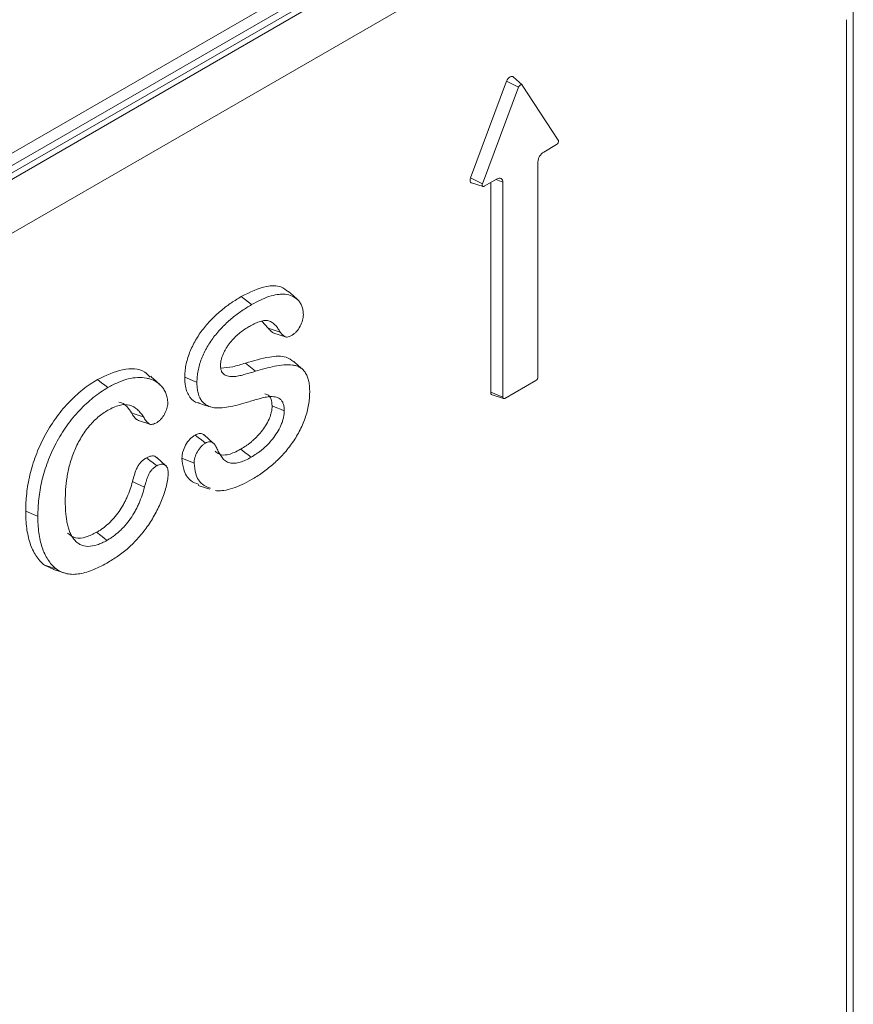
# Model space of a CAD drawing. Units: millimetres. Extents: x 1314 to 8048, y 919 to 6137.
# Drawn here: x 2691 to 2714, y 1262 to 1289 of the extents above; entities that cross this region are included whole.
import ezdxf

# ---------------------------------------------------------------- set-up
doc = ezdxf.new("R2010")
doc.units = ezdxf.units.MM
doc.linetypes.add('SLD-Solid', pattern=[0])
doc.layers.add('ACO_DRAINAGE', color=7, linetype='SLD-Solid')

# ---------------------------------------------------------------- blocks, each defined once
blk = doc.blocks.new('ACO - 4941 - ISO')
at = {"layer": 'ACO_DRAINAGE', "linetype": 'SLD-Solid', "lineweight": 18}
for p, q in [((26.897, 131.199), (114.525, 181.785)), ((26.546, 130.658), (114.461, 181.411)), ((25.802, 130.026), (114.205, 181.059)), ((25.955, 129.947), (114.298, 180.946)), ((114.824, 179.772), (26.597, 128.839)), ((115.448, 173.615), (115.448, 128.98)), ((115.258, 172.689), (115.258, 129.091)), ((105.973, 171.009), (104.986, 168.366)), ((105.99, 171.045), (105.973, 171.009)), ((106.3, 170.843), (105.973, 171.009)), ((106.012, 171.078), (105.99, 171.045)), ((106.038, 171.106), (106.012, 171.078)), ((106.066, 171.126), (106.038, 171.106)), ((106.094, 171.138), (106.066, 171.126)), ((106.12, 171.14), (106.094, 171.138)), ((106.142, 171.133), (106.12, 171.14)), ((106.15, 171.127), (106.142, 171.133)), ((106.393, 170.906), (106.15, 171.127)), ((106.3, 170.843), (105.312, 168.2)), ((106.309, 170.862), (106.3, 170.843)), ((106.32, 170.88), (106.309, 170.862)), ((106.334, 170.894), (106.32, 170.88)), ((106.349, 170.905), (106.334, 170.894)), ((106.364, 170.912), (106.349, 170.905)), ((106.377, 170.913), (106.364, 170.912)), ((106.389, 170.909), (106.377, 170.913)), ((106.398, 170.9), (106.389, 170.909)), ((107.385, 169.397), (106.398, 170.9)), ((106.985, 169.07), (107.336, 169.272)), ((106.829, 162.921), (106.829, 168.8)), ((104.976, 168.331), (104.973, 168.298)), ((104.973, 168.298), (104.977, 168.269)), ((104.986, 168.366), (104.976, 168.331)), ((105.312, 168.2), (104.986, 168.366)), ((105.362, 168.133), (105.712, 168.335)), ((105.868, 168.245), (105.685, 168.319)), ((104.977, 168.269), (104.987, 168.246)), ((104.987, 168.246), (105.004, 168.23)), ((105.004, 168.23), (105.014, 168.226)), ((105.014, 168.226), (105.327, 168.126)), ((105.307, 168.182), (105.305, 168.164)), ((105.305, 168.164), (105.307, 168.149)), ((105.312, 168.2), (105.307, 168.182)), ((105.307, 168.149), (105.313, 168.136)), ((105.313, 168.136), (105.322, 168.128)), ((105.322, 168.128), (105.334, 168.125)), ((105.334, 168.125), (105.347, 168.126)), ((105.347, 168.126), (105.362, 168.133)), ((105.536, 168.233), (105.536, 162.5)), ((105.868, 168.245), (105.868, 162.366)), ((98.832, 165.03), (98.719, 165.118)), ((100.133, 165.147), (100.011, 165.258)), ((100.254, 165.036), (100.133, 165.147)), ((98.917, 164.963), (98.832, 165.03)), ((99.002, 164.897), (98.917, 164.963)), ((99.454, 164.256), (99.284, 164.442)), ((99.561, 164.22), (99.454, 164.256)), ((99.669, 164.184), (99.561, 164.22)), ((99.613, 164.115), (99.927, 164.014)), ((99.78, 164.146), (99.669, 164.184)), ((99.103, 163.073), (98.832, 163.299)), ((100.277, 163.233), (100.155, 163.343)), ((100.398, 163.122), (100.277, 163.233)), ((97.307, 162.858), (97.174, 162.911)), ((94.9, 162.76), (94.787, 162.848)), ((94.985, 162.694), (94.9, 162.76)), ((95.07, 162.627), (94.985, 162.694)), ((97.407, 162.817), (97.307, 162.858)), ((97.507, 162.777), (97.407, 162.817)), ((105.925, 162.334), (106.773, 162.823)), ((105.868, 162.366), (105.536, 162.5)), ((105.577, 162.427), (105.89, 162.327)), ((97.561, 162.201), (97.717, 162.151)), ((97.717, 162.151), (97.874, 162.101)), ((99.694, 162.077), (99.561, 162.13)), ((95.819, 161.901), (95.716, 161.937)), ((95.923, 161.866), (95.819, 161.901)), ((96.042, 161.826), (95.923, 161.866)), ((99.794, 162.037), (99.694, 162.077)), ((99.893, 161.997), (99.794, 162.037)), ((95.905, 161.728), (96.22, 161.627)), ((97.542, 161.263), (97.457, 161.329)), ((97.953, 161.11), (97.708, 161.333)), ((97.627, 161.196), (97.542, 161.263)), ((97.74, 161.108), (97.627, 161.196)), ((98.819, 160.857), (98.705, 160.946)), ((98.903, 160.791), (98.819, 160.857)), ((98.988, 160.725), (98.903, 160.791)), ((96.217, 160.638), (96.127, 160.709)), ((96.308, 160.567), (96.217, 160.638)), ((96.409, 160.488), (96.308, 160.567)), ((96.655, 160.491), (96.412, 160.712)), ((97.429, 160.56), (97.096, 160.694)), ((95.85, 160.007), (95.744, 160.057)), ((95.955, 159.958), (95.85, 160.007)), ((96.074, 159.902), (95.955, 159.958)), ((97.544, 159.952), (97.859, 159.852)), ((92.959, 159.191), (92.825, 159.245)), ((93.058, 159.151), (92.959, 159.191)), ((93.158, 159.11), (93.058, 159.151)), ((94.877, 158.582), (94.764, 158.671)), ((94.962, 158.516), (94.877, 158.582)), ((95.047, 158.45), (94.962, 158.516)), ((93.593, 157.657), (93.336, 157.774)), ((93.464, 157.733), (93.336, 157.774)), ((93.56, 157.702), (93.464, 157.733)), ((93.657, 157.67), (93.56, 157.702)), ((93.59, 157.651), (93.903, 157.551))]:
    blk.add_line(p, q, dxfattribs=at)
for centre, radius, start, end in [((107.285, 169.365), 0.106, 299.0713, 17.8011), ((107.168, 168.784), 0.339, 122.6059, 177.3937), ((105.773, 168.26), 0.0963, 350.7858, 129.203), ((106.707, 162.926), 0.122, 302.6042, 357.3966), ((105.604, 162.491), 0.0687, 171.7583, 246.8551), ((105.903, 162.36), 0.0347, 170.787, 309.2046)]:
    blk.add_arc(centre, radius, start, end, dxfattribs=at)
for points, knots in [([(98.719, 165.118), (98.952, 165.233), (99.333, 165.422), (99.778, 165.424), (99.94, 165.299), (100.006, 165.249)], [0, 0, 0, 0, 0.483061, 0.79032, 1, 1, 1, 1]), ([(97.174, 162.911), (97.175, 162.964), (97.176, 163.016), (97.185, 163.098), (97.188, 163.126), (97.196, 163.181), (97.2, 163.21), (97.217, 163.295), (97.231, 163.352), (97.264, 163.468), (97.284, 163.526), (97.329, 163.641), (97.354, 163.699), (97.409, 163.813), (97.439, 163.869), (97.534, 164.034), (97.605, 164.139), (97.721, 164.286), (97.761, 164.333), (97.842, 164.425), (97.883, 164.469), (98.009, 164.597), (98.096, 164.675), (98.271, 164.821), (98.36, 164.887), (98.539, 165.009), (98.629, 165.064), (98.719, 165.118)], [0, 0, 0, 0, 0.0625, 0.0625, 0.09375, 0.09375, 0.125, 0.125, 0.1875, 0.1875, 0.25, 0.25, 0.3125, 0.3125, 0.375, 0.375, 0.5, 0.5, 0.5625, 0.5625, 0.625, 0.625, 0.75, 0.75, 0.875, 0.875, 1, 1, 1, 1]), ([(99.002, 164.897), (99.083, 164.942), (99.162, 164.986), (99.32, 165.061), (99.399, 165.093), (99.553, 165.144), (99.629, 165.162), (99.739, 165.176), (99.776, 165.18), (99.848, 165.184), (99.883, 165.184), (99.984, 165.174), (100.048, 165.158), (100.165, 165.107), (100.219, 165.072), (100.288, 165.004), (100.308, 164.978), (100.344, 164.921), (100.36, 164.89), (100.387, 164.822), (100.398, 164.786), (100.412, 164.71), (100.414, 164.671), (100.415, 164.625)], [0.0005127, 0.0005127, 0.0005127, 0.0005127, 0.125, 0.125, 0.25, 0.25, 0.375, 0.375, 0.4375, 0.4375, 0.5, 0.5, 0.625, 0.625, 0.75, 0.75, 0.8125, 0.8125, 0.875, 0.875, 0.9375, 0.9375, 0.9988989, 0.9988989, 0.9988989, 0.9988989]), ([(97.507, 162.777), (97.507, 162.83), (97.509, 162.877), (97.517, 162.955), (97.52, 162.982), (97.527, 163.035), (97.532, 163.061), (97.548, 163.141), (97.561, 163.198), (97.593, 163.307), (97.611, 163.361), (97.654, 163.472), (97.678, 163.526), (97.73, 163.634), (97.758, 163.688), (97.849, 163.845), (97.917, 163.946), (98.028, 164.086), (98.066, 164.131), (98.145, 164.221), (98.185, 164.264), (98.307, 164.387), (98.391, 164.464), (98.563, 164.606), (98.649, 164.671), (98.824, 164.79), (98.912, 164.843), (99.002, 164.897)], [0.0002838, 0.0002838, 0.0002838, 0.0002838, 0.0625, 0.0625, 0.09375, 0.09375, 0.125, 0.125, 0.1875, 0.1875, 0.25, 0.25, 0.3125, 0.3125, 0.375, 0.375, 0.5, 0.5, 0.5625, 0.5625, 0.625, 0.625, 0.75, 0.75, 0.875, 0.875, 0.9995346, 0.9995346, 0.9995346, 0.9995346]), ([(100.415, 164.625), (100.414, 164.597), (100.412, 164.571), (100.406, 164.522), (100.4, 164.495), (100.377, 164.414), (100.353, 164.358), (100.296, 164.25), (100.264, 164.202), (100.207, 164.139), (100.188, 164.12), (100.15, 164.09), (100.129, 164.076), (100.106, 164.061)], [0.0037598, 0.0037598, 0.0037598, 0.0037598, 0.125, 0.125, 0.25, 0.25, 0.5, 0.5, 0.75, 0.75, 0.875, 0.875, 0.996224, 0.996224, 0.996224, 0.996224]), ([(98.938, 164.302), (98.857, 164.252), (98.772, 164.199), (98.604, 164.064), (98.521, 163.984), (98.407, 163.847), (98.37, 163.8), (98.318, 163.722), (98.301, 163.695), (98.27, 163.642), (98.255, 163.614), (98.226, 163.555), (98.213, 163.526), (98.191, 163.468), (98.182, 163.439), (98.165, 163.379), (98.159, 163.348), (98.152, 163.29), (98.151, 163.263), (98.15, 163.24)], [0, 0, 0, 0, 0.25, 0.25, 0.5, 0.5, 0.625, 0.625, 0.6875, 0.6875, 0.75, 0.75, 0.8125, 0.8125, 0.875, 0.875, 0.9375, 0.9375, 1, 1, 1, 1]), ([(99.78, 164.146), (99.762, 164.179), (99.743, 164.213), (99.7, 164.278), (99.676, 164.308), (99.623, 164.362), (99.595, 164.385), (99.534, 164.427), (99.501, 164.445), (99.444, 164.461), (99.423, 164.464), (99.38, 164.465), (99.359, 164.464), (99.295, 164.456), (99.25, 164.445), (99.161, 164.413), (99.117, 164.394), (99.028, 164.352), (98.983, 164.327), (98.94, 164.303)], [0.002439, 0.002439, 0.002439, 0.002439, 0.125, 0.125, 0.25, 0.25, 0.375, 0.375, 0.5, 0.5, 0.5625, 0.5625, 0.625, 0.625, 0.75, 0.75, 0.875, 0.875, 1, 1, 1, 1]), ([(99.614, 164.116), (99.587, 164.131), (99.525, 164.165), (99.479, 164.224), (99.454, 164.256)], [0, 0, 0, 0, 0.4444372, 1, 1, 1, 1]), ([(100.106, 164.061), (100.066, 164.04), (100.033, 164.024), (99.984, 164.011), (99.969, 164.009), (99.941, 164.01), (99.928, 164.013), (99.891, 164.031), (99.866, 164.052), (99.821, 164.095), (99.801, 164.119), (99.78, 164.146)], [0.0045276, 0.0045276, 0.0045276, 0.0045276, 0.25, 0.25, 0.375, 0.375, 0.5, 0.5, 0.75, 0.75, 0.9948453, 0.9948453, 0.9948453, 0.9948453]), ([(98.832, 163.299), (99.054, 163.362), (99.438, 163.47), (99.908, 163.512), (100.085, 163.383), (100.151, 163.335)], [0, 0, 0, 0, 0.463918, 0.803079, 1, 1, 1, 1]), ([(98.15, 163.235), (98.15, 163.208), (98.152, 163.176), (98.162, 163.118), (98.171, 163.092), (98.204, 163.023), (98.237, 162.989), (98.296, 162.959), (98.316, 162.952), (98.356, 162.939), (98.379, 162.934), (98.424, 162.93), (98.446, 162.93), (98.491, 162.93), (98.514, 162.931), (98.583, 162.936), (98.631, 162.944), (98.726, 162.965), (98.774, 162.979), (98.915, 163.018), (99.009, 163.045), (99.103, 163.073)], [0, 0, 0, 0, 0.0625, 0.0625, 0.125, 0.125, 0.25, 0.25, 0.3125, 0.3125, 0.375, 0.375, 0.4375, 0.4375, 0.5, 0.5, 0.625, 0.625, 0.75, 0.75, 1, 1, 1, 1]), ([(98.165, 163.16), (98.27, 163.168), (98.486, 163.187), (98.715, 163.261), (98.832, 163.299)], [0, 0, 0, 0, 0.487769, 1, 1, 1, 1]), ([(99.103, 163.073), (99.281, 163.127), (99.457, 163.176), (99.715, 163.228), (99.801, 163.243), (99.965, 163.256), (100.045, 163.256), (100.158, 163.241), (100.194, 163.233), (100.263, 163.21), (100.296, 163.195), (100.357, 163.159), (100.384, 163.137), (100.435, 163.085), (100.458, 163.055), (100.499, 162.99), (100.517, 162.954), (100.545, 162.877), (100.557, 162.835), (100.574, 162.746), (100.58, 162.699), (100.587, 162.603), (100.588, 162.552), (100.589, 162.5)], [0.0000142, 0.0000142, 0.0000142, 0.0000142, 0.25, 0.25, 0.375, 0.375, 0.5, 0.5, 0.5625, 0.5625, 0.625, 0.625, 0.6875, 0.6875, 0.75, 0.75, 0.8125, 0.8125, 0.875, 0.875, 0.9375, 0.9375, 0.9994971, 0.9994971, 0.9994971, 0.9994971]), ([(94.787, 162.848), (95.019, 162.957), (95.484, 163.177), (95.994, 163.151), (96.181, 162.965), (96.229, 162.917)], [0, 0, 0, 0, 0.4242372, 0.8518774, 1, 1, 1, 1]), ([(95.07, 162.627), (95.117, 162.654), (95.164, 162.68), (95.257, 162.727), (95.303, 162.749), (95.442, 162.808), (95.534, 162.841), (95.801, 162.91), (95.971, 162.914), (96.166, 162.88), (96.204, 162.87), (96.277, 162.846), (96.312, 162.832), (96.378, 162.797), (96.411, 162.777), (96.471, 162.732), (96.499, 162.705), (96.552, 162.648), (96.576, 162.618), (96.62, 162.549), (96.64, 162.513), (96.674, 162.436), (96.686, 162.394), (96.7, 162.325), (96.703, 162.302), (96.708, 162.255), (96.709, 162.231), (96.709, 162.205)], [0.0004704, 0.0004704, 0.0004704, 0.0004704, 0.0625, 0.0625, 0.125, 0.125, 0.25, 0.25, 0.5, 0.5, 0.5625, 0.5625, 0.625, 0.625, 0.6875, 0.6875, 0.75, 0.75, 0.8125, 0.8125, 0.875, 0.875, 0.9375, 0.9375, 0.96875, 0.96875, 0.9990304, 0.9990304, 0.9990304, 0.9990304]), ([(96.501, 162.702), (96.458, 162.741), (96.372, 162.82), (96.286, 162.898), (96.243, 162.937)], [0, 0, 0, 0, 0.499965, 1, 1, 1, 1]), ([(97.563, 162.208), (97.553, 162.209), (97.447, 162.217), (97.298, 162.356), (97.186, 162.615), (97.177, 162.827), (97.174, 162.911)], [0, 0, 0, 0, 0.0368913, 0.3959714, 0.757824, 1, 1, 1, 1]), ([(92.825, 159.245), (92.827, 159.324), (92.828, 159.404), (92.836, 159.565), (92.843, 159.647), (92.871, 159.896), (92.899, 160.066), (92.982, 160.413), (93.035, 160.589), (93.166, 160.94), (93.245, 161.115), (93.425, 161.454), (93.526, 161.618), (93.747, 161.929), (93.867, 162.075), (94.117, 162.341), (94.248, 162.462), (94.448, 162.624), (94.516, 162.674), (94.651, 162.765), (94.719, 162.807), (94.787, 162.848)], [0, 0, 0, 0, 0.0625, 0.0625, 0.125, 0.125, 0.25, 0.25, 0.375, 0.375, 0.5, 0.5, 0.625, 0.625, 0.75, 0.75, 0.875, 0.875, 0.9375, 0.9375, 1, 1, 1, 1]), ([(98.85, 162.217), (98.769, 162.193), (98.688, 162.17), (98.529, 162.13), (98.45, 162.113), (98.294, 162.086), (98.217, 162.076), (98.069, 162.068), (97.997, 162.072), (97.865, 162.1), (97.804, 162.125), (97.722, 162.179), (97.696, 162.2), (97.65, 162.247), (97.628, 162.273), (97.573, 162.362), (97.548, 162.435), (97.522, 162.555), (97.516, 162.597), (97.508, 162.684), (97.507, 162.729), (97.507, 162.777)], [0.0001964, 0.0001964, 0.0001964, 0.0001964, 0.125, 0.125, 0.25, 0.25, 0.375, 0.375, 0.5, 0.5, 0.625, 0.625, 0.6875, 0.6875, 0.75, 0.75, 0.875, 0.875, 0.9375, 0.9375, 0.9996924, 0.9996924, 0.9996924, 0.9996924]), ([(93.158, 159.11), (93.16, 159.189), (93.161, 159.268), (93.168, 159.425), (93.175, 159.506), (93.203, 159.75), (93.23, 159.917), (93.311, 160.256), (93.363, 160.428), (93.491, 160.77), (93.567, 160.939), (93.743, 161.269), (93.841, 161.429), (94.056, 161.731), (94.172, 161.873), (94.416, 162.132), (94.544, 162.251), (94.739, 162.408), (94.805, 162.457), (94.936, 162.546), (95.002, 162.586), (95.07, 162.627)], [0.0002215, 0.0002215, 0.0002215, 0.0002215, 0.0625, 0.0625, 0.125, 0.125, 0.25, 0.25, 0.375, 0.375, 0.5, 0.5, 0.625, 0.625, 0.75, 0.75, 0.875, 0.875, 0.9375, 0.9375, 0.999669, 0.999669, 0.999669, 0.999669]), ([(99.893, 161.999), (99.892, 162.029), (99.891, 162.062), (99.883, 162.126), (99.876, 162.157), (99.857, 162.213), (99.845, 162.239), (99.814, 162.283), (99.796, 162.302), (99.736, 162.347), (99.691, 162.364), (99.594, 162.384), (99.542, 162.385), (99.437, 162.376), (99.383, 162.366), (99.277, 162.341), (99.224, 162.328), (99.063, 162.285), (98.956, 162.25), (98.85, 162.217)], [0, 0, 0, 0, 0.0625, 0.0625, 0.125, 0.125, 0.1875, 0.1875, 0.25, 0.25, 0.375, 0.375, 0.5, 0.5, 0.625, 0.625, 0.75, 0.75, 0.9996991, 0.9996991, 0.9996991, 0.9996991]), ([(100.589, 162.5), (100.588, 162.442), (100.586, 162.388), (100.576, 162.274), (100.569, 162.215), (100.548, 162.096), (100.535, 162.036), (100.503, 161.915), (100.484, 161.853), (100.442, 161.731), (100.418, 161.671), (100.365, 161.549), (100.337, 161.49), (100.274, 161.371), (100.241, 161.313), (100.17, 161.2), (100.133, 161.144), (100.016, 160.981), (99.932, 160.879), (99.801, 160.736), (99.756, 160.69), (99.665, 160.602), (99.619, 160.559), (99.527, 160.479), (99.479, 160.44), (99.384, 160.365), (99.337, 160.33), (99.241, 160.263), (99.192, 160.23), (99.096, 160.168), (99.048, 160.14), (98.999, 160.111)], [0.0004628, 0.0004628, 0.0004628, 0.0004628, 0.0625, 0.0625, 0.125, 0.125, 0.1875, 0.1875, 0.25, 0.25, 0.3125, 0.3125, 0.375, 0.375, 0.4375, 0.4375, 0.5, 0.5, 0.625, 0.625, 0.6875, 0.6875, 0.75, 0.75, 0.8125, 0.8125, 0.875, 0.875, 0.9375, 0.9375, 0.9997061, 0.9997061, 0.9997061, 0.9997061]), ([(99.561, 162.13), (99.556, 162.195), (99.547, 162.313), (99.471, 162.427), (99.396, 162.447), (99.361, 162.456)], [0, 0, 0, 0, 0.385923, 0.712277, 1, 1, 1, 1]), ([(96.042, 161.826), (96.018, 161.862), (95.994, 161.899), (95.941, 161.967), (95.911, 161.999), (95.817, 162.083), (95.744, 162.126), (95.576, 162.169), (95.48, 162.167), (95.33, 162.129), (95.279, 162.111), (95.177, 162.065), (95.126, 162.038), (95.077, 162.012)], [0, 0, 0, 0, 0.125, 0.125, 0.25, 0.25, 0.5, 0.5, 0.75, 0.75, 0.875, 0.875, 1, 1, 1, 1]), ([(95.716, 161.937), (95.642, 162.053), (95.551, 162.194), (95.396, 162.221), (95.369, 162.226)], [0, 0, 0, 0, 0.823272, 1, 1, 1, 1]), ([(96.709, 162.205), (96.708, 162.178), (96.707, 162.154), (96.7, 162.107), (96.695, 162.082), (96.673, 162.009), (96.65, 161.954), (96.595, 161.855), (96.563, 161.809), (96.51, 161.75), (96.492, 161.732), (96.457, 161.704), (96.437, 161.691), (96.415, 161.677)], [0.0040627, 0.0040627, 0.0040627, 0.0040627, 0.125, 0.125, 0.25, 0.25, 0.5, 0.5, 0.75, 0.75, 0.875, 0.875, 0.9961057, 0.9961057, 0.9961057, 0.9961057]), ([(98.705, 160.946), (98.754, 160.974), (98.802, 161.004), (98.874, 161.054), (98.898, 161.071), (98.946, 161.107), (98.97, 161.126), (99.017, 161.165), (99.041, 161.186), (99.087, 161.228), (99.11, 161.25), (99.178, 161.318), (99.222, 161.368), (99.305, 161.473), (99.345, 161.528), (99.417, 161.644), (99.45, 161.705), (99.491, 161.798), (99.503, 161.829), (99.524, 161.891), (99.533, 161.922), (99.547, 161.984), (99.553, 162.015), (99.56, 162.074), (99.56, 162.102), (99.561, 162.13)], [0, 0, 0, 0, 0.125, 0.125, 0.1875, 0.1875, 0.25, 0.25, 0.3125, 0.3125, 0.375, 0.375, 0.5, 0.5, 0.625, 0.625, 0.75, 0.75, 0.8125, 0.8125, 0.875, 0.875, 0.9375, 0.9375, 1, 1, 1, 1]), ([(95.074, 162.01), (95.03, 161.984), (94.984, 161.956), (94.891, 161.891), (94.845, 161.855), (94.756, 161.778), (94.71, 161.737), (94.623, 161.647), (94.581, 161.6), (94.459, 161.45), (94.385, 161.34), (94.254, 161.113), (94.197, 160.995), (94.101, 160.757), (94.061, 160.639), (94.014, 160.462), (94, 160.404), (93.976, 160.289), (93.965, 160.232), (93.937, 160.061), (93.926, 159.951), (93.91, 159.734), (93.908, 159.628), (93.907, 159.526)], [0, 0, 0, 0, 0.0625, 0.0625, 0.125, 0.125, 0.1875, 0.1875, 0.25, 0.25, 0.375, 0.375, 0.5, 0.5, 0.625, 0.625, 0.6875, 0.6875, 0.75, 0.75, 0.875, 0.875, 1, 1, 1, 1]), ([(95.907, 161.73), (95.889, 161.739), (95.807, 161.781), (95.756, 161.868), (95.716, 161.937)], [0, 0, 0, 0, 0.214923, 1, 1, 1, 1]), ([(98.989, 160.725), (99.037, 160.754), (99.088, 160.785), (99.163, 160.837), (99.188, 160.854), (99.237, 160.892), (99.263, 160.912), (99.312, 160.953), (99.336, 160.974), (99.384, 161.018), (99.409, 161.041), (99.482, 161.115), (99.527, 161.166), (99.616, 161.278), (99.658, 161.337), (99.736, 161.461), (99.772, 161.527), (99.816, 161.629), (99.829, 161.662), (99.853, 161.732), (99.863, 161.768), (99.878, 161.835), (99.884, 161.867), (99.892, 161.935), (99.893, 161.967), (99.893, 161.995)], [0, 0, 0, 0, 0.125, 0.125, 0.1875, 0.1875, 0.25, 0.25, 0.3125, 0.3125, 0.375, 0.375, 0.5, 0.5, 0.625, 0.625, 0.75, 0.75, 0.8125, 0.8125, 0.875, 0.875, 0.9375, 0.9375, 1, 1, 1, 1]), ([(96.415, 161.677), (96.368, 161.652), (96.326, 161.631), (96.269, 161.62), (96.252, 161.62), (96.219, 161.626), (96.206, 161.632), (96.178, 161.653), (96.164, 161.666), (96.137, 161.694), (96.124, 161.709), (96.088, 161.756), (96.065, 161.79), (96.043, 161.826)], [0.0037153, 0.0037153, 0.0037153, 0.0037153, 0.25, 0.25, 0.375, 0.375, 0.5, 0.5, 0.625, 0.625, 0.75, 0.75, 1, 1, 1, 1]), ([(97.096, 160.694), (97.097, 160.723), (97.099, 160.751), (97.106, 160.81), (97.113, 160.841), (97.139, 160.934), (97.165, 160.996), (97.231, 161.115), (97.272, 161.171), (97.338, 161.241), (97.361, 161.263), (97.409, 161.299), (97.433, 161.314), (97.457, 161.329)], [0, 0, 0, 0, 0.125, 0.125, 0.25, 0.25, 0.5, 0.5, 0.75, 0.75, 0.875, 0.875, 1, 1, 1, 1]), ([(97.457, 161.329), (97.495, 161.347), (97.573, 161.384), (97.66, 161.373), (97.694, 161.337), (97.704, 161.326)], [0, 0, 0, 0, 0.397929, 0.811815, 1, 1, 1, 1]), ([(97.429, 160.56), (97.43, 160.587), (97.431, 160.613), (97.438, 160.662), (97.443, 160.688), (97.466, 160.768), (97.489, 160.823), (97.546, 160.925), (97.58, 160.972), (97.637, 161.033), (97.656, 161.05), (97.695, 161.08), (97.716, 161.094), (97.74, 161.108)], [0.004396, 0.004396, 0.004396, 0.004396, 0.125, 0.125, 0.25, 0.25, 0.5, 0.5, 0.75, 0.75, 0.875, 0.875, 0.9964671, 0.9964671, 0.9964671, 0.9964671]), ([(97.74, 161.108), (97.761, 161.12), (97.779, 161.129), (97.813, 161.142), (97.831, 161.145), (97.864, 161.147), (97.88, 161.145), (97.91, 161.137), (97.924, 161.13), (97.951, 161.113), (97.963, 161.102), (97.986, 161.078), (97.997, 161.064), (98.027, 161.019), (98.042, 160.986), (98.059, 160.947)], [0.0038117, 0.0038117, 0.0038117, 0.0038117, 0.125, 0.125, 0.25, 0.25, 0.375, 0.375, 0.5, 0.5, 0.625, 0.625, 0.75, 0.75, 1, 1, 1, 1]), ([(96.127, 160.709), (96.171, 160.729), (96.263, 160.77), (96.361, 160.757), (96.398, 160.717), (96.408, 160.707)], [0, 0, 0, 0, 0.411208, 0.842074, 1, 1, 1, 1]), ([(98.006, 160.891), (98.042, 160.858), (98.128, 160.78), (98.356, 160.777), (98.563, 160.866), (98.688, 160.936), (98.705, 160.946)], [0, 0, 0, 0, 0.220635, 0.526509, 0.934971, 1, 1, 1, 1]), ([(98.059, 160.946), (98.079, 160.905), (98.098, 160.864), (98.143, 160.785), (98.168, 160.749), (98.22, 160.681), (98.25, 160.647), (98.321, 160.598), (98.362, 160.582), (98.446, 160.561), (98.491, 160.557), (98.586, 160.561), (98.636, 160.571), (98.737, 160.603), (98.786, 160.622), (98.888, 160.669), (98.939, 160.697), (98.988, 160.725)], [0, 0, 0, 0, 0.125, 0.125, 0.25, 0.25, 0.375, 0.375, 0.5, 0.5, 0.625, 0.625, 0.75, 0.75, 0.875, 0.875, 1, 1, 1, 1]), ([(95.744, 160.057), (95.76, 160.119), (95.776, 160.182), (95.807, 160.276), (95.818, 160.307), (95.842, 160.37), (95.855, 160.401), (95.884, 160.463), (95.901, 160.493), (95.939, 160.55), (95.961, 160.576), (96.006, 160.622), (96.03, 160.643), (96.078, 160.678), (96.102, 160.694), (96.127, 160.709)], [0, 0, 0, 0, 0.25, 0.25, 0.375, 0.375, 0.5, 0.5, 0.625, 0.625, 0.75, 0.75, 0.875, 0.875, 1, 1, 1, 1]), ([(96.074, 159.903), (96.09, 159.965), (96.105, 160.023), (96.134, 160.112), (96.145, 160.142), (96.168, 160.201), (96.18, 160.23), (96.205, 160.283), (96.219, 160.308), (96.249, 160.353), (96.266, 160.374), (96.303, 160.412), (96.323, 160.429), (96.364, 160.459), (96.386, 160.473), (96.409, 160.488)], [0, 0, 0, 0, 0.25, 0.25, 0.375, 0.375, 0.5, 0.5, 0.625, 0.625, 0.75, 0.75, 0.875, 0.875, 0.9959665, 0.9959665, 0.9959665, 0.9959665]), ([(96.409, 160.488), (96.432, 160.5), (96.453, 160.51), (96.491, 160.524), (96.511, 160.528), (96.549, 160.532), (96.567, 160.531), (96.6, 160.524), (96.616, 160.517), (96.661, 160.49), (96.684, 160.465), (96.706, 160.412), (96.712, 160.392), (96.718, 160.351), (96.719, 160.327), (96.72, 160.301)], [0.0040879, 0.0040879, 0.0040879, 0.0040879, 0.125, 0.125, 0.25, 0.25, 0.375, 0.375, 0.5, 0.5, 0.75, 0.75, 0.875, 0.875, 0.996481, 0.996481, 0.996481, 0.996481]), ([(97.559, 159.981), (97.481, 160.01), (97.296, 160.078), (97.134, 160.34), (97.107, 160.591), (97.096, 160.694)], [0, 0, 0, 0, 0.304023, 0.712843, 1, 1, 1, 1]), ([(97.874, 159.879), (97.798, 159.907), (97.621, 159.972), (97.465, 160.222), (97.44, 160.462), (97.429, 160.56)], [0, 0, 0, 0, 0.305787, 0.715219, 1, 1, 1, 1]), ([(96.72, 160.301), (96.718, 160.242), (96.716, 160.19), (96.7, 160.075), (96.688, 160.014), (96.66, 159.893), (96.643, 159.831), (96.604, 159.708), (96.583, 159.646), (96.51, 159.462), (96.452, 159.339), (96.325, 159.098), (96.255, 158.981), (96.103, 158.759), (96.02, 158.654), (95.848, 158.454), (95.758, 158.36), (95.574, 158.19), (95.479, 158.113), (95.287, 157.974), (95.191, 157.916), (95.092, 157.856)], [0.0008351, 0.0008351, 0.0008351, 0.0008351, 0.0625, 0.0625, 0.125, 0.125, 0.1875, 0.1875, 0.25, 0.25, 0.375, 0.375, 0.5, 0.5, 0.625, 0.625, 0.75, 0.75, 0.875, 0.875, 0.9996986, 0.9996986, 0.9996986, 0.9996986]), ([(94.764, 158.671), (94.792, 158.687), (94.819, 158.703), (94.873, 158.737), (94.9, 158.756), (94.98, 158.816), (95.034, 158.859), (95.112, 158.93), (95.138, 158.954), (95.189, 159.006), (95.213, 159.033), (95.286, 159.116), (95.333, 159.175), (95.42, 159.301), (95.46, 159.366), (95.517, 159.466), (95.535, 159.5), (95.568, 159.569), (95.584, 159.604), (95.629, 159.708), (95.657, 159.778), (95.705, 159.918), (95.725, 159.988), (95.744, 160.057)], [0, 0, 0, 0, 0.0625, 0.0625, 0.125, 0.125, 0.25, 0.25, 0.3125, 0.3125, 0.375, 0.375, 0.5, 0.5, 0.625, 0.625, 0.6875, 0.6875, 0.75, 0.75, 0.875, 0.875, 1, 1, 1, 1]), ([(98.999, 160.111), (98.911, 160.063), (98.826, 160.016), (98.656, 159.936), (98.57, 159.902), (98.404, 159.847), (98.323, 159.828), (98.203, 159.811), (98.164, 159.807), (98.089, 159.805), (98.053, 159.808), (98.015, 159.811)], [0.0006651, 0.0006651, 0.0006651, 0.0006651, 0.25, 0.25, 0.5, 0.5, 0.75, 0.75, 0.875, 0.875, 0.9985326, 0.9985326, 0.9985326, 0.9985326]), ([(95.048, 158.45), (95.075, 158.466), (95.103, 158.483), (95.16, 158.519), (95.188, 158.539), (95.272, 158.601), (95.328, 158.646), (95.41, 158.72), (95.437, 158.745), (95.491, 158.8), (95.517, 158.829), (95.593, 158.917), (95.643, 158.979), (95.735, 159.112), (95.777, 159.181), (95.836, 159.286), (95.856, 159.322), (95.891, 159.395), (95.907, 159.431), (95.955, 159.539), (95.983, 159.612), (96.033, 159.757), (96.054, 159.831), (96.073, 159.901)], [0, 0, 0, 0, 0.0625, 0.0625, 0.125, 0.125, 0.25, 0.25, 0.3125, 0.3125, 0.375, 0.375, 0.5, 0.5, 0.625, 0.625, 0.6875, 0.6875, 0.75, 0.75, 0.875, 0.875, 1, 1, 1, 1]), ([(93.907, 159.524), (93.908, 159.426), (93.91, 159.326), (93.921, 159.181), (93.926, 159.134), (93.938, 159.041), (93.945, 158.996), (93.962, 158.905), (93.972, 158.861), (93.995, 158.777), (94.009, 158.736), (94.039, 158.658), (94.057, 158.62), (94.095, 158.551), (94.115, 158.517), (94.163, 158.455), (94.189, 158.428), (94.244, 158.38), (94.275, 158.358), (94.373, 158.306), (94.448, 158.288), (94.608, 158.286), (94.693, 158.3), (94.825, 158.342), (94.87, 158.36), (94.959, 158.402), (95.003, 158.426), (95.046, 158.449)], [0, 0, 0, 0, 0.125, 0.125, 0.1875, 0.1875, 0.25, 0.25, 0.3125, 0.3125, 0.375, 0.375, 0.4375, 0.4375, 0.5, 0.5, 0.5625, 0.5625, 0.625, 0.625, 0.75, 0.75, 0.875, 0.875, 0.9375, 0.9375, 1, 1, 1, 1]), ([(93.336, 157.774), (93.293, 157.811), (93.25, 157.849), (93.173, 157.935), (93.138, 157.983), (93.072, 158.084), (93.042, 158.138), (92.989, 158.254), (92.965, 158.314), (92.923, 158.44), (92.905, 158.507), (92.876, 158.644), (92.863, 158.714), (92.844, 158.861), (92.837, 158.935), (92.827, 159.088), (92.826, 159.166), (92.825, 159.245)], [0, 0, 0, 0, 0.125, 0.125, 0.25, 0.25, 0.375, 0.375, 0.5, 0.5, 0.625, 0.625, 0.75, 0.75, 0.875, 0.875, 1, 1, 1, 1]), ([(93.657, 157.67), (93.614, 157.707), (93.573, 157.743), (93.498, 157.827), (93.464, 157.874), (93.4, 157.973), (93.371, 158.025), (93.319, 158.138), (93.295, 158.197), (93.254, 158.321), (93.237, 158.385), (93.207, 158.52), (93.195, 158.589), (93.177, 158.732), (93.17, 158.807), (93.16, 158.956), (93.159, 159.031), (93.158, 159.11)], [0.0010504, 0.0010504, 0.0010504, 0.0010504, 0.125, 0.125, 0.25, 0.25, 0.375, 0.375, 0.5, 0.5, 0.625, 0.625, 0.75, 0.75, 0.875, 0.875, 0.9995638, 0.9995638, 0.9995638, 0.9995638]), ([(93.972, 158.647), (94.038, 158.595), (94.174, 158.489), (94.466, 158.521), (94.669, 158.623), (94.764, 158.671)], [0, 0, 0, 0, 0.330206, 0.685028, 1, 1, 1, 1]), ([(95.092, 157.856), (95.024, 157.817), (94.958, 157.78), (94.825, 157.713), (94.758, 157.683), (94.559, 157.599), (94.429, 157.558), (94.242, 157.527), (94.181, 157.521), (94.063, 157.521), (94.007, 157.527), (93.898, 157.551), (93.845, 157.568), (93.747, 157.611), (93.703, 157.64), (93.657, 157.67)], [0.0004395, 0.0004395, 0.0004395, 0.0004395, 0.125, 0.125, 0.25, 0.25, 0.5, 0.5, 0.625, 0.625, 0.75, 0.75, 0.875, 0.875, 0.9989471, 0.9989471, 0.9989471, 0.9989471])]:
    blk.add_open_spline(points, degree=3, knots=knots, dxfattribs=at)
for points in [[(98.939, 164.302), (98.939, 164.302), (98.938, 164.302), (98.938, 164.302)], [(98.94, 164.303), (98.94, 164.303), (98.939, 164.303), (98.939, 164.302)], [(98.15, 163.24), (98.15, 163.239), (98.15, 163.238), (98.15, 163.237)], [(98.15, 163.237), (98.15, 163.236), (98.15, 163.236), (98.15, 163.235)], [(95.076, 162.011), (95.075, 162.011), (95.075, 162.01), (95.074, 162.01)], [(95.077, 162.012), (95.077, 162.012), (95.076, 162.011), (95.076, 162.011)], [(99.893, 161.997), (99.893, 161.997), (99.893, 161.998), (99.893, 161.999)], [(99.893, 161.995), (99.893, 161.995), (99.893, 161.996), (99.893, 161.997)], [(96.042, 161.826), (96.042, 161.826), (96.042, 161.826), (96.042, 161.826)], [(96.043, 161.826), (96.042, 161.826), (96.042, 161.826), (96.042, 161.826)], [(98.059, 160.947), (98.059, 160.947), (98.059, 160.947), (98.059, 160.946)], [(98.059, 160.946), (98.059, 160.946), (98.059, 160.946), (98.059, 160.946)], [(98.988, 160.725), (98.988, 160.725), (98.989, 160.725), (98.989, 160.725)], [(98.988, 160.725), (98.988, 160.725), (98.988, 160.725), (98.988, 160.725)], [(96.073, 159.901), (96.074, 159.901), (96.074, 159.901), (96.074, 159.902)], [(96.074, 159.902), (96.074, 159.902), (96.074, 159.902), (96.074, 159.903)], [(93.907, 159.526), (93.907, 159.525), (93.907, 159.525), (93.907, 159.525)], [(93.907, 159.525), (93.907, 159.524), (93.907, 159.524), (93.907, 159.524)], [(95.046, 158.449), (95.046, 158.449), (95.046, 158.449), (95.047, 158.45)], [(95.047, 158.45), (95.047, 158.45), (95.047, 158.45), (95.048, 158.45)]]:
    blk.add_open_spline(points, degree=3, dxfattribs=at)

msp = doc.modelspace()

# ---------------------------------------------------------------- block references
at = {"layer": 'ACO_DRAINAGE'}
msp.add_blockref('ACO - 4941 - ISO', (2598.821, 1116.616), dxfattribs=at)

doc.saveas('drawing.dxf')
